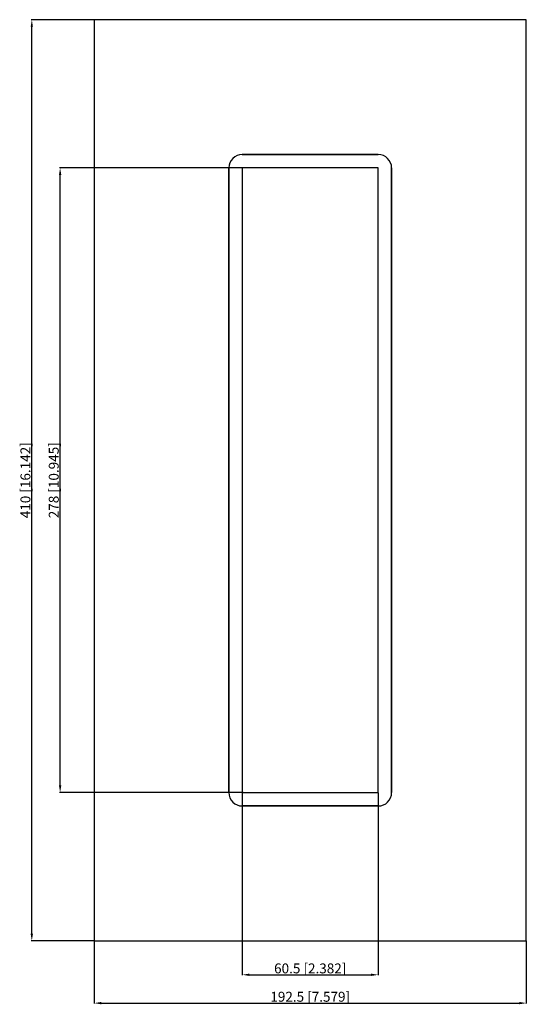
# Model space of a CAD drawing. Units: millimetres. Extents: x -129 to 96, y -233 to 205.
import ezdxf

# ---------------------------------------------------------------- set-up
doc = ezdxf.new("R2010")
doc.units = ezdxf.units.MM
doc.layers.get('0').update_dxf_attribs({"lineweight": 30})
doc.layers.add('DIM', color=3, linetype='Continuous', lineweight=25)

# ---------------------------------------------------------------- blocks, each defined once
blk = doc.blocks.new('info')
blk.add_point((0, 0))
at = {"flags": 1}
for tag, p in [('BRD', (9.47, 2.89, 0)), ('HJD', (9.47, -5.44, 0))]:
    blk.add_attdef(tag, p, '', height=5, dxfattribs=at)
blk = doc.blocks.new('G7X1')
for p, q in [((96.25, 205), (-96.25, 205)), ((-96.25, 205), (-96.25, -205)), ((96.25, -205), (96.25, 205)), ((-30.25, 145), (30.25, 145)), ((30.25, 145), (-30.25, 145)), ((-36.25, -139), (-36.25, 139)), ((-36.25, 139), (-36.25, -139)), ((30.25, 139), (-30.25, 139)), ((-30.25, 139), (-30.25, -139)), ((30.25, -139), (30.25, 139)), ((36.25, 139), (36.25, -139)), ((36.25, -139), (36.25, 139)), ((-30.25, -139), (30.25, -139)), ((30.25, -145), (-30.25, -145)), ((-30.25, -145), (30.25, -145)), ((-96.25, -205), (96.25, -205))]:
    blk.add_line(p, q)
for centre, start, end in [((-30.25, 139), 90, 180), ((-30.25, 139), 90, 180), ((30.25, 139), 0, 90), ((30.25, 139), 360, 90), ((-30.25, -139), 180, 270), ((-30.25, -139), 180, 270), ((30.25, -139), 270, 0), ((30.25, -139), 270, 0)]:
    blk.add_arc(centre, 6, start, end)
at = {"layer": 'DIM'}
for p, q in [((-96.33, 205), (-124.23, 205)), ((-124, -201.85), (-124, 201.85)), ((-30.33, 139), (-111.62, 139)), ((-111.39, -135.85), (-111.39, 135.85)), ((-30.33, -139), (-111.62, -139)), ((-30.25, -139.08), (-30.25, -220.37)), ((30.25, -139.08), (30.25, -220.37)), ((-96.33, -205), (-124.23, -205)), ((-96.25, -205.08), (-96.25, -232.98)), ((96.25, -205.08), (96.25, -232.98)), ((-27.1, -220.14), (27.1, -220.14)), ((-93.1, -232.75), (93.1, -232.75))]:
    blk.add_line(p, q, dxfattribs=at)
for points in [[(-124.53, 201.85), (-123.48, 201.85), (-124, 205)], [(-111.91, 135.85), (-110.86, 135.85), (-111.39, 139)], [(-111.91, -135.85), (-110.86, -135.85), (-111.39, -139)], [(-124.53, -201.85), (-123.48, -201.85), (-124, -205)], [(-27.1, -219.61), (-27.1, -220.66), (-30.25, -220.14)], [(27.1, -219.61), (27.1, -220.66), (30.25, -220.14)], [(-93.1, -232.23), (-93.1, -233.28), (-96.25, -232.75)], [(93.1, -232.23), (93.1, -233.28), (96.25, -232.75)]]:
    blk.add_solid(points, dxfattribs=at)
blk.add_blockref('info', (-30, -139))
at = {"layer": 'DIM', "color": 2, "char_height": 4.4154, "attachment_point": 5, "rotation": 90}
for s, insert in [('\\A1;410 [16.142]', (-126.84, 0)), ('\\A1;278 [10.945]', (-114.23, 0))]:
    blk.add_mtext(s, dxfattribs=dict(at, insert=insert))
at = {"layer": 'DIM', "color": 2, "char_height": 4.4154, "attachment_point": 5}
for s, insert in [('\\A1;60.5 [2.382]', (0, -217.3)), ('\\A1;192.5 [7.579]', (0, -229.92))]:
    blk.add_mtext(s, dxfattribs=dict(at, insert=insert))

msp = doc.modelspace()

# ---------------------------------------------------------------- block references
msp.add_blockref('G7X1', (0, 0))

doc.saveas('drawing.dxf')
